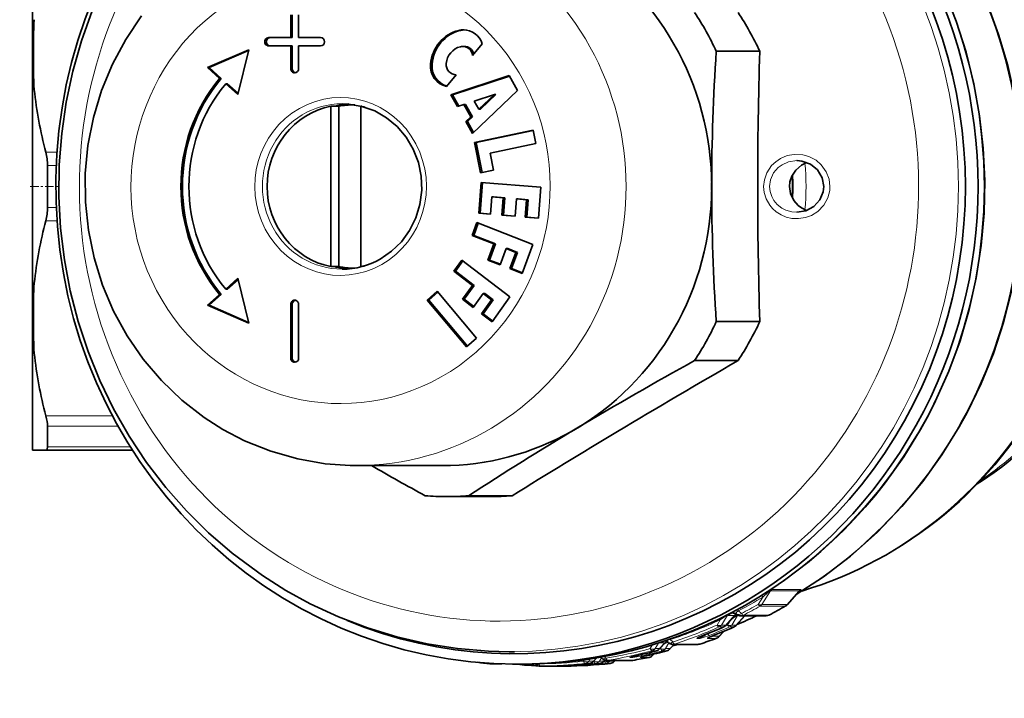
# Model space of a CAD drawing. Extents: x 0 to 210, y 0 to 297.
# Drawn here: x 71 to 119, y 66 to 99 of the extents above; entities that cross this region are included whole.
import ezdxf

# ---------------------------------------------------------------- set-up
doc = ezdxf.new("R2010")
doc.units = 0
doc.linetypes.add('DASHDOT', pattern=[18.5, 12, -3, 0.5, -3])

msp = doc.modelspace()

# ---------------------------------------------------------------- linework, layer by layer
at = {"color": 7, "lineweight": 35}
for p, q in [((71.869873, 103.374359), (71.869873, 97.142342)), ((84.360168, 97.825417), (84.360168, 98.925423)), ((84.437813, 97.825417), (84.437813, 98.925423)), ((84.746536, 98.925423), (84.746536, 97.825417)), ((83.297653, 97.825417), (84.360168, 97.825417)), ((84.437813, 97.825417), (84.360168, 97.825417)), ((84.746536, 97.825417), (85.809059, 97.825417)), ((82.331726, 97.234505), (80.338501, 96.373222)), ((82.32254, 97.196983), (80.416145, 96.373222)), ((81.801338, 95.066902), (82.331726, 97.234505)), ((84.360168, 97.425423), (83.297653, 97.425423)), ((84.360168, 96.325417), (84.360168, 97.425423)), ((84.437813, 97.425423), (84.360168, 97.425423)), ((84.437813, 96.325417), (84.437813, 97.425423)), ((84.746536, 97.425423), (84.746536, 96.325417)), ((85.809059, 97.425423), (84.746536, 97.425423)), ((92.7621, 97.4011), (92.684456, 97.4011)), ((93.632195, 97.526871), (93.163002, 96.968094)), ((71.869873, 97.142342), (71.869873, 96.857399)), ((71.869873, 96.857506), (71.87133, 96.739304)), ((71.869873, 96.857399), (71.869873, 96.738098)), ((71.869873, 96.738098), (71.869873, 84.393333)), ((104.956688, 97.163765), (107.061913, 97.163765)), ((80.92363, 95.850693), (80.338501, 96.373222)), ((80.416145, 96.373222), (80.338501, 96.373222)), ((81.001282, 95.850693), (80.416145, 96.373222)), ((81.001282, 95.850693), (80.92363, 95.850693)), ((92.370071, 96.02375), (91.900879, 95.464966)), ((92.108994, 95.06073), (94.93972, 95.984818)), ((92.186646, 95.06073), (94.951675, 95.963379)), ((94.93972, 95.984818), (95.340576, 95.266022)), ((81.801338, 95.066902), (81.216202, 95.589432)), ((81.293846, 95.589432), (81.216202, 95.589432)), ((81.815262, 95.12381), (81.293846, 95.589432)), ((92.42775, 94.489151), (92.108994, 95.06073)), ((92.186646, 95.06073), (92.108994, 95.06073)), ((92.493439, 94.510597), (92.186646, 95.06073)), ((95.340576, 95.266022), (93.152199, 93.190109)), ((94.215576, 95.072784), (93.239227, 94.754059)), ((93.460777, 94.356781), (94.215576, 95.072784)), ((93.538422, 94.356781), (94.293221, 95.072784)), ((94.293221, 95.072784), (94.215576, 95.072784)), ((86.309357, 94.503563), (86.309357, 86.747276)), ((86.309357, 94.503563), (86.697586, 94.503563)), ((86.697586, 86.747276), (86.697586, 94.503563)), ((87.460358, 94.575417), (87.422028, 94.575417)), ((87.758247, 94.503563), (87.758247, 86.747276)), ((87.758247, 94.503563), (87.796532, 94.503563)), ((92.739136, 94.590797), (92.42775, 94.489151)), ((93.074165, 93.990036), (92.739136, 94.590797)), ((92.81678, 94.590797), (92.739136, 94.590797)), ((93.15181, 93.990036), (92.81678, 94.590797)), ((93.239227, 94.754059), (93.460777, 94.356781)), ((93.538422, 94.356781), (93.460777, 94.356781)), ((92.833443, 93.761688), (93.074165, 93.990036)), ((92.911087, 93.761688), (93.15181, 93.990036)), ((93.15181, 93.990036), (93.074165, 93.990036)), ((93.152199, 93.190109), (92.833443, 93.761688)), ((92.911087, 93.761688), (92.833443, 93.761688)), ((93.20298, 93.238281), (92.911087, 93.761688)), ((93.256294, 92.755936), (96.095901, 93.354042)), ((93.333939, 92.755936), (96.098984, 93.338341)), ((96.095901, 93.354042), (96.223, 92.707291)), ((93.545158, 91.286049), (93.256294, 92.755936)), ((93.333939, 92.755936), (93.256294, 92.755936)), ((93.619713, 91.301758), (93.333939, 92.755936)), ((96.223, 92.707291), (94.00811, 92.240768)), ((94.00811, 92.240768), (94.169868, 91.417633)), ((72.59156, 89.610306), (72.59156, 91.640533)), ((108.867378, 91.875366), (108.85553, 91.87542)), ((94.169868, 91.417633), (93.545158, 91.286049)), ((93.458786, 89.328522), (93.572464, 90.823891)), ((93.53643, 89.328522), (93.650108, 90.823891)), ((93.572464, 90.823891), (96.461304, 90.588516)), ((96.461304, 90.588516), (96.347626, 89.09314)), ((94.100212, 90.118851), (94.036552, 89.281441)), ((94.649094, 90.074135), (94.100212, 90.118851)), ((94.177856, 90.118851), (94.100212, 90.118851)), ((94.726738, 90.074135), (94.177856, 90.118851)), ((94.585434, 89.236717), (94.649094, 90.074135)), ((94.726738, 90.074135), (94.649094, 90.074135)), ((94.663078, 89.236717), (94.726738, 90.074135)), ((95.284637, 90.022346), (95.220978, 89.184937)), ((95.775742, 89.982338), (95.284637, 90.022346)), ((95.362282, 90.022346), (95.284637, 90.022346)), ((95.853386, 89.982338), (95.362282, 90.022346)), ((95.712082, 89.14492), (95.775742, 89.982338)), ((95.853386, 89.982338), (95.775742, 89.982338)), ((95.789726, 89.14492), (95.853386, 89.982338)), ((94.036552, 89.281441), (93.458786, 89.328522)), ((93.53643, 89.328522), (93.458786, 89.328522)), ((94.037033, 89.287727), (93.53643, 89.328522)), ((95.220978, 89.184937), (94.585434, 89.236717)), ((94.663078, 89.236717), (94.585434, 89.236717)), ((95.221458, 89.191223), (94.663078, 89.236717)), ((96.347626, 89.09314), (95.712082, 89.14492)), ((95.789726, 89.14492), (95.712082, 89.14492)), ((96.348106, 89.099426), (95.789726, 89.14492)), ((93.138718, 88.25827), (93.361984, 88.876472)), ((93.216362, 88.25827), (93.430099, 88.850105)), ((93.361984, 88.876472), (96.076248, 87.825851)), ((94.188232, 87.852028), (93.138718, 88.25827)), ((93.216362, 88.25827), (93.138718, 88.25827)), ((94.265884, 87.852028), (93.216362, 88.25827)), ((93.904083, 87.065224), (94.188232, 87.852028)), ((93.981735, 87.065224), (94.265884, 87.852028)), ((94.265884, 87.852028), (94.188232, 87.852028)), ((96.076248, 87.825851), (95.568832, 86.420845)), ((94.785378, 87.620888), (94.501221, 86.834084)), ((95.255844, 87.438782), (94.785378, 87.620888)), ((94.863022, 87.620888), (94.785378, 87.620888)), ((95.333496, 87.438782), (94.863022, 87.620888)), ((94.971695, 86.651978), (95.255844, 87.438782)), ((95.049347, 86.651978), (95.333496, 87.438782)), ((95.333496, 87.438782), (95.255844, 87.438782)), ((86.309357, 86.747276), (86.697586, 86.747276)), ((87.758247, 86.747276), (87.796494, 86.747276)), ((92.261955, 86.534004), (92.641159, 87.064552)), ((92.3396, 86.534004), (92.691338, 87.026115)), ((92.641159, 87.064552), (94.970558, 85.280083)), ((94.501221, 86.834084), (93.904083, 87.065224)), ((93.981735, 87.065224), (93.904083, 87.065224)), ((94.51075, 86.860458), (93.981735, 87.065224)), ((87.460197, 86.675423), (87.422028, 86.675423)), ((93.162659, 85.844009), (92.261955, 86.534004)), ((92.3396, 86.534004), (92.261955, 86.534004)), ((93.240303, 85.844009), (92.3396, 86.534004)), ((95.568832, 86.420845), (94.971695, 86.651978)), ((95.049347, 86.651978), (94.971695, 86.651978)), ((95.578362, 86.447212), (95.049347, 86.651978)), ((81.801338, 86.183937), (81.216202, 85.661407)), ((81.815262, 86.127029), (81.293846, 85.661407)), ((81.801338, 86.183937), (82.331726, 84.016335)), ((92.680031, 85.16877), (93.162659, 85.844009)), ((92.757675, 85.16877), (93.240303, 85.844009)), ((93.240303, 85.844009), (93.162659, 85.844009)), ((80.92363, 85.400146), (80.338501, 84.877617)), ((81.001282, 85.400146), (80.416145, 84.877617)), ((81.001282, 85.400146), (80.92363, 85.400146)), ((81.293846, 85.661407), (81.216202, 85.661407)), ((91.451485, 85.558952), (90.970345, 85.125954)), ((91.484901, 85.51915), (91.047989, 85.125954)), ((93.352592, 83.294823), (91.451485, 85.558952)), ((93.675125, 85.451431), (93.192497, 84.776192)), ((94.078888, 85.14212), (93.675125, 85.451431)), ((93.752769, 85.451431), (93.675125, 85.451431)), ((94.156532, 85.14212), (93.752769, 85.451431)), ((82.331726, 84.016335), (80.338501, 84.877617)), ((80.416145, 84.877617), (80.338501, 84.877617)), ((82.32254, 84.053856), (80.416145, 84.877617)), ((84.360168, 82.325417), (84.360168, 84.925423)), ((84.437813, 82.325417), (84.437813, 84.925423)), ((84.746536, 84.925423), (84.746536, 82.325417)), ((90.970345, 85.125954), (92.87146, 82.861824)), ((91.047989, 85.125954), (90.970345, 85.125954)), ((91.047989, 85.125954), (92.915688, 82.901627)), ((93.192497, 84.776192), (92.680031, 85.16877)), ((92.757675, 85.16877), (92.680031, 85.16877)), ((93.219971, 84.814629), (92.757675, 85.16877)), ((93.59626, 84.466881), (94.078888, 85.14212)), ((93.673904, 84.466881), (94.156532, 85.14212)), ((94.156532, 85.14212), (94.078888, 85.14212)), ((94.970558, 85.280083), (94.108727, 84.074303)), ((71.869873, 84.393333), (71.87088, 84.481102)), ((71.869873, 84.108566), (71.869873, 84.393333)), ((94.108727, 84.074303), (93.59626, 84.466881)), ((93.673904, 84.466881), (93.59626, 84.466881)), ((94.1362, 84.112732), (93.673904, 84.466881)), ((71.869873, 84.108566), (71.869873, 77.87648)), ((104.956688, 84.087074), (107.061913, 84.087074)), ((92.87146, 82.861824), (93.352592, 83.294823)), ((103.90612, 82.203247), (106.011353, 82.203247)), ((72.59156, 78.025421), (72.59156, 79.040535)), ((71.869873, 77.87648), (71.955704, 77.87542)), ((71.955704, 77.87542), (72.51387, 77.87542)), ((76.701843, 77.87542), (72.513863, 77.87542)), ((91.692543, 77.12542), (87.551819, 77.12542)), ((91.916687, 75.62542), (94.021919, 75.62542)), ((92.967255, 75.664902), (95.072479, 75.664902)), ((108.973129, 71.057976), (108.391197, 70.397522)), ((108.98304, 71.068329), (108.973129, 71.057976)), ((105.860115, 69.892166), (105.41539, 69.396141)), ((105.88916, 69.919373), (105.860115, 69.892166)), ((105.908165, 69.937241), (105.922905, 69.947449)), ((105.918648, 69.396141), (106.334312, 69.859726)), ((106.139908, 69.859863), (107.367264, 69.859863)), ((105.08445, 68.851425), (105.315056, 69.10582)), ((102.498756, 68.574188), (102.205917, 68.255524)), ((102.617279, 68.585228), (102.637871, 68.564919)), ((102.709175, 68.255524), (102.914131, 68.478508)), ((102.848465, 68.478508), (104.07045, 68.478508)), ((102.851654, 68.410515), (103.117332, 68.478401)), ((95.186371, 68.12542), (94.939011, 68.12542)), ((99.181427, 67.82415), (98.998016, 67.642311)), ((99.370834, 67.857071), (99.434784, 67.792007)), ((99.501282, 67.642311), (99.571915, 67.712326)), ((99.64875, 67.702332), (100.868019, 67.702332)), ((100.004539, 67.642311), (100.065094, 67.702332)), ((100.868019, 67.702332), (100.916077, 67.706215)), ((101.875565, 67.941307), (101.94001, 68.010735)), ((94.030777, 67.53772), (94.000038, 67.539291)), ((94.030777, 67.53772), (94.580246, 67.53772)), ((95.459595, 67.497475), (95.100273, 67.526421)), ((95.308083, 67.525421), (95.429108, 67.525421)), ((95.429108, 67.525421), (95.599197, 67.525421)), ((96.20594, 67.533936), (96.229179, 67.51136)), ((96.438187, 67.426552), (97.659874, 67.426552)), ((97.56929, 67.453209), (97.838615, 67.471046)), ((97.659874, 67.426552), (97.662773, 67.426567)), ((98.072556, 67.453209), (98.341881, 67.471046))]:
    msp.add_line(p, q, dxfattribs=at)
at = {"color": 7, "lineweight": 13}
for p, q in [((92.570869, 98.17363), (92.493225, 98.17363)), ((84.437813, 96.325417), (84.360168, 96.325417)), ((91.20137, 96.542625), (91.123726, 96.542625)), ((72.513878, 92.281776), (73.052643, 92.281776)), ((72.59156, 91.640533), (73.016762, 91.640533)), ((72.59156, 89.610306), (73.016762, 89.610306)), ((72.513863, 88.969063), (73.052643, 88.969063)), ((84.437813, 84.925423), (84.360168, 84.925423)), ((84.437813, 82.325417), (84.360168, 82.325417)), ((75.73671, 79.531776), (72.513863, 79.531776)), ((76.004044, 79.040535), (72.59156, 79.040535)), ((76.60675, 78.025421), (72.59156, 78.025421)), ((107.165359, 70.411331), (107.575508, 71.064217)), ((107.575508, 71.064217), (108.969894, 71.064217)), ((107.652596, 71.135406), (109.046982, 71.135406)), ((108.969894, 71.064217), (108.394615, 70.411331)), ((106.97963, 70.411331), (107.206688, 70.769096)), ((106.033371, 70.104507), (106.172165, 69.975166)), ((108.30674, 70.333633), (107.077484, 70.333633)), ((108.394615, 70.411331), (107.165359, 70.411331)), ((108.315422, 70.335732), (108.30674, 70.333633)), ((105.149216, 69.665771), (104.992119, 69.411835)), ((105.494652, 69.889557), (105.201942, 69.411835)), ((105.835945, 69.875198), (105.420479, 69.411835)), ((105.523323, 69.889557), (105.494652, 69.889557)), ((105.495384, 69.411835), (105.641823, 69.64856)), ((105.550468, 69.875198), (105.835945, 69.875198)), ((105.627602, 69.975967), (105.615829, 69.975967)), ((105.627617, 69.975861), (105.628098, 69.982315)), ((105.7052, 69.411835), (105.989098, 69.875198)), ((105.948784, 69.928856), (105.859596, 69.891998)), ((105.861702, 69.894257), (105.860207, 69.892281)), ((105.932213, 69.941177), (105.871933, 69.90451)), ((105.923737, 69.411835), (106.325455, 69.85984)), ((105.986389, 69.90229), (105.980988, 69.894257)), ((105.980988, 69.894257), (105.989098, 69.875198)), ((105.989098, 69.875198), (106.045174, 69.875198)), ((106.269859, 69.891754), (107.497215, 69.891754)), ((105.088318, 69.321045), (105.306854, 69.321045)), ((105.090591, 68.868279), (105.300255, 69.099564)), ((105.201942, 69.411835), (105.420479, 69.411835)), ((105.314316, 69.32254), (105.306854, 69.321045)), ((105.495384, 69.411835), (105.376106, 69.359566)), ((105.591576, 69.321045), (105.81012, 69.321045)), ((105.7052, 69.411835), (105.923737, 69.411835)), ((105.817574, 69.32254), (105.81012, 69.321045)), ((102.602707, 68.600632), (102.586685, 68.619812)), ((102.716385, 68.728317), (102.727402, 68.708534)), ((102.727402, 68.708534), (102.844757, 68.593811)), ((104.029266, 68.77037), (104.163445, 68.77037)), ((104.220299, 68.868279), (104.294563, 68.868279)), ((104.318016, 68.907074), (104.294563, 68.868279)), ((104.342628, 68.916748), (104.335838, 68.915527)), ((104.532524, 68.77037), (104.959473, 68.77037)), ((104.723557, 68.868279), (105.090591, 68.868279)), ((104.845886, 68.916748), (104.839104, 68.915527)), ((104.965973, 68.771484), (104.959473, 68.77037)), ((101.649223, 68.388115), (101.859055, 68.445641)), ((101.859055, 68.445641), (101.756721, 68.273903)), ((101.843521, 68.168205), (102.057831, 68.168205)), ((101.859055, 68.445641), (101.873268, 68.454391)), ((102.157799, 68.542694), (101.99913, 68.273903)), ((101.99913, 68.273903), (102.21344, 68.273903)), ((102.062843, 68.168854), (102.057831, 68.168205)), ((102.186523, 68.550003), (102.184555, 68.551231)), ((102.203804, 68.54586), (102.463387, 68.54586)), ((102.259979, 68.273903), (102.210815, 68.26088)), ((102.463387, 68.54586), (102.21344, 68.273903)), ((102.259979, 68.273903), (102.328423, 68.388779)), ((102.346786, 68.168205), (102.561096, 68.168205)), ((102.502396, 68.273903), (102.662926, 68.54586)), ((102.502396, 68.273903), (102.716705, 68.273903)), ((102.566109, 68.168854), (102.561096, 68.168205)), ((102.617279, 68.585228), (102.602707, 68.600632)), ((102.716705, 68.273903), (102.904701, 68.478424)), ((102.935402, 68.492302), (104.157364, 68.492302)), ((98.573967, 67.730789), (98.531769, 67.662567)), ((98.860641, 67.77269), (98.793221, 67.662567)), ((98.793221, 67.662567), (99.008835, 67.662567)), ((99.169868, 67.82222), (99.008835, 67.662567)), ((99.035027, 67.662567), (99.016403, 67.66053)), ((99.035027, 67.662567), (99.061272, 67.705002)), ((99.296478, 67.662567), (99.398407, 67.829018)), ((99.296478, 67.662567), (99.512093, 67.662567)), ((99.512093, 67.662567), (99.564346, 67.714355)), ((99.538284, 67.662567), (99.519661, 67.66053)), ((99.538284, 67.662567), (99.564529, 67.705002)), ((99.545609, 67.888466), (99.615746, 67.817635)), ((99.693642, 67.705963), (100.912903, 67.705963)), ((99.799744, 67.662567), (99.824036, 67.702271)), ((99.799744, 67.662567), (100.01535, 67.662567)), ((100.01535, 67.662567), (100.05542, 67.702278)), ((100.791519, 67.850922), (100.907379, 67.850922)), ((101.091713, 67.931961), (101.087509, 67.931511)), ((101.294777, 67.850922), (101.710953, 67.850922)), ((101.594971, 67.931961), (101.590767, 67.931511)), ((101.714821, 67.851303), (101.710953, 67.850922)), ((101.723976, 67.960724), (101.884056, 67.960724)), ((101.884056, 67.960724), (101.927734, 68.007774)), ((96.441093, 67.426567), (97.662773, 67.426567)), ((97.559814, 67.450027), (97.658302, 67.450027)), ((98.06308, 67.450027), (98.16156, 67.450027)), ((98.602074, 67.557106), (98.817688, 67.557106)), ((99.105331, 67.557106), (99.320946, 67.557106)), ((99.608589, 67.557106), (99.824203, 67.557106))]:
    msp.add_line(p, q, dxfattribs=at)
at = {"color": 7, "linetype": 'DASHDOT', "lineweight": 13, "ltscale": 0.034407}
msp.add_line((71.755188, 90.62542), (73.131454, 90.62542), dxfattribs=at)
at = {"color": 7, "lineweight": 35}
for points in [[(117.096558, 79.689636), (117.779617, 81.097458), (118.367065, 82.550217), (118.856171, 84.041), (119.244713, 85.562798), (119.530884, 87.108406), (119.713387, 88.670563), (119.791367, 90.241913), (119.764481, 91.815063), (119.632851, 93.382622), (119.397079, 94.93721), (119.058243, 96.471519), (118.617897, 97.978302), (118.078064, 99.450478), (117.441254, 100.881035), (116.710365, 102.263245), (115.888824, 103.590477), (114.980392, 104.856476), (114.008537, 106.033447), (113.048622, 107.053589), (111.820465, 108.19043), (110.562073, 109.196075), (109.290207, 110.070808), (107.962532, 110.852982)], [(115.990723, 100.074913), (116.566422, 98.616005), (117.044525, 97.120117), (117.422852, 95.594177), (117.699677, 94.04525), (117.873741, 92.480507), (117.944252, 90.907188), (117.910889, 89.332573), (117.773804, 87.763931), (117.533623, 86.208519), (117.191437, 84.673538), (116.748802, 83.166092), (116.207733, 81.693161), (115.570702, 80.261604), (115.217094, 79.563416)], [(74.748077, 99.11248), (74.235092, 97.674088), (73.81826, 96.203323), (73.499435, 94.706978), (73.280045, 93.19191), (73.161049, 91.665085), (73.142975, 90.133492), (73.225906, 88.604156), (73.40947, 87.084084), (73.692856, 85.580238), (74.074814, 84.099548), (74.55365, 82.648796), (75.12722, 81.234703), (75.792984, 79.863792), (76.547935, 78.542442), (77.388718, 77.276779), (78.311493, 76.072784), (79.312134, 74.936043), (80.386017, 73.872009), (81.528328, 72.885651), (82.994179, 71.802925), (84.132278, 71.084045), (85.311287, 70.438171), (86.67144, 69.805977), (88.070763, 69.271103), (89.50267, 68.836151), (90.960358, 68.503273), (92.437035, 68.274094), (93.925522, 68.14975), (94.939011, 68.12542)], [(77.146965, 98.873535), (76.382477, 97.740715), (75.735222, 96.535355), (75.211365, 95.270042), (74.815826, 93.957817), (74.552277, 92.612091), (74.423126, 91.246391), (74.429565, 89.874451), (74.571526, 88.510063), (74.847725, 87.166908), (75.255608, 85.858566), (75.791397, 84.598412), (76.450027, 83.399429), (77.225342, 82.274017), (78.109756, 81.234238), (79.094574, 80.291313), (80.169846, 79.455673), (81.082237, 78.873962), (82.133049, 78.325981), (83.393211, 77.818848), (84.698944, 77.447182), (86.035957, 77.215454), (87.24453, 77.129105), (87.551819, 77.12542)], [(88.696228, 87.112946), (89.243866, 87.488777), (89.722488, 87.956093), (90.117989, 88.501534), (90.418564, 89.109322), (90.615196, 89.761711), (90.70195, 90.43956), (90.676193, 91.122887), (90.538704, 91.79155), (90.293648, 92.425858), (89.94841, 93.007256), (89.513321, 93.518822), (89.001282, 93.945839), (88.427353, 94.276154), (87.808205, 94.500473), (87.161705, 94.612534), (86.852516, 94.62542)], [(109.328888, 91.790108), (109.075134, 91.662117), (108.797012, 91.418678), (108.611496, 91.128418), (108.521507, 90.843658), (108.501511, 90.62542)], [(110.154686, 90.62542), (110.079933, 91.04393), (109.856987, 91.422546), (109.522308, 91.698837), (109.099716, 91.853256), (108.867378, 91.875366)], [(108.501511, 90.62542), (108.550148, 90.28698), (108.71254, 89.942963), (108.920395, 89.706459), (109.08007, 89.585533), (109.328575, 89.460854)], [(108.855629, 89.37542), (109.290123, 89.447113), (109.669388, 89.650337), (109.964417, 89.973335), (110.128052, 90.373215), (110.154686, 90.62542)], [(108.828621, 70.893768), (110.142693, 71.751747), (111.447762, 72.746544), (112.736336, 73.891426), (113.939835, 75.14003), (114.951218, 76.356583), (115.877235, 77.643005), (116.713425, 78.992935), (117.096558, 79.689636)], [(72.59156, 78.025421), (72.576103, 77.922363), (72.556717, 77.892265), (72.513863, 77.87542)]]:
    msp.add_lwpolyline(points, dxfattribs=at)
at = {"color": 7, "lineweight": 13}
for points in [[(110.454689, 90.62542), (110.411209, 90.986572), (110.277214, 91.339081), (110.034286, 91.678574), (109.789391, 91.890305), (109.432236, 92.078468), (109.146957, 92.157097), (108.71859, 92.177696), (108.386726, 92.115761), (108.066063, 91.98288), (107.828896, 91.825035), (107.634071, 91.639839), (107.397079, 91.285004), (107.281425, 90.952965), (107.245331, 90.62542)], [(108.85553, 91.87542), (108.449776, 91.814552), (108.146118, 91.678757), (107.957077, 91.540222), (107.731689, 91.280365), (107.580437, 90.94931), (107.53511, 90.62542)], [(107.245331, 90.62542), (107.274742, 90.329369), (107.367813, 90.030045), (107.543503, 89.723007), (107.677284, 89.564224), (107.859665, 89.401756), (108.096718, 89.251671), (108.342262, 89.148888), (108.618385, 89.08448), (108.930122, 89.069313), (109.267242, 89.12014), (109.560532, 89.227028), (109.867622, 89.418953), (110.160362, 89.724358), (110.350616, 90.072212), (110.442184, 90.43087), (110.454689, 90.62542)], [(107.53511, 90.62542), (107.560089, 90.384033), (107.63932, 90.139763), (107.743843, 89.952156), (107.905075, 89.758972), (108.134094, 89.579529), (108.313896, 89.486053), (108.611168, 89.397163), (108.855629, 89.37542)], [(107.206688, 70.769096), (107.450684, 70.986076), (107.531822, 71.048676), (107.562973, 71.066017), (107.569687, 71.06749), (107.572098, 71.067268), (107.574257, 71.066154), (107.575508, 71.064217)], [(107.479988, 71.060753), (107.619446, 71.127548), (107.652596, 71.135406)], [(109.046982, 71.135406), (109.05201, 71.134804), (109.053802, 71.134003), (109.055466, 71.132118), (109.055756, 71.129417), (109.055161, 71.127174), (109.052116, 71.121742), (109.033157, 71.101608), (108.963615, 71.047127)], [(105.945763, 69.932304), (105.921829, 69.978813), (105.921486, 70.005714), (105.944443, 70.049255), (106.033371, 70.104515)], [(105.149216, 69.665771), (105.346985, 69.81723), (105.462318, 69.888901), (105.480415, 69.894791), (105.48687, 69.89518), (105.491371, 69.893898), (105.492905, 69.892685), (105.494652, 69.889557)], [(105.980988, 69.894257), (105.957726, 69.885315), (105.898254, 69.850235), (105.669388, 69.679291)], [(102.586685, 68.619812), (102.581001, 68.640755), (102.589905, 68.662079), (102.617485, 68.681732), (102.727402, 68.708534)], [(104.029266, 68.77037), (104.022812, 68.770866), (104.020599, 68.771538), (104.019203, 68.772522), (104.018745, 68.774239), (104.020264, 68.777008), (104.029228, 68.78418), (104.064789, 68.803314), (104.335838, 68.915527)], [(104.622108, 68.915527), (104.324936, 68.809357), (104.220963, 68.779884), (104.163445, 68.77037)], [(104.477524, 68.969833), (104.35952, 68.883308), (104.313599, 68.860291), (104.303368, 68.858673), (104.299751, 68.859276), (104.29541, 68.863159), (104.294563, 68.868279)], [(104.532524, 68.77037), (104.52607, 68.770866), (104.523857, 68.771538), (104.522461, 68.772522), (104.522003, 68.774239), (104.523521, 68.777008), (104.532486, 68.78418), (104.568054, 68.803314), (104.839104, 68.915527)], [(100.791519, 67.850922), (100.781288, 67.851601), (100.779434, 67.852173), (100.778534, 67.852936), (100.778755, 67.854019), (100.779556, 67.854805), (100.786415, 67.858307), (100.817528, 67.868248), (101.087509, 67.931511)], [(101.377266, 67.931511), (100.924835, 67.851631), (100.907379, 67.850922)], [(101.294777, 67.850922), (101.284546, 67.851601), (101.282692, 67.852173), (101.281792, 67.852936), (101.282013, 67.854019), (101.282814, 67.854805), (101.289673, 67.858307), (101.320793, 67.868248), (101.590767, 67.931511)], [(97.559814, 67.450027), (97.546242, 67.450302), (97.544937, 67.450462), (97.550041, 67.451721), (97.837318, 67.471001)], [(98.06308, 67.450027), (98.0495, 67.450302), (98.048195, 67.450462), (98.053299, 67.451721), (98.340576, 67.471001)]]:
    msp.add_lwpolyline(points, dxfattribs=at)
at = {"color": 7, "lineweight": 35}
for centre, radius, start, end in [((88.722397, 96.984154), 16.853332, 174.185588, 179.462428), ((88.754578, 97.019371), 16.885622, 180.950348, 185.812404), ((204.185852, 90.462639), 99.454221, 176.136577, 179.906227), ((312.369904, 90.62542), 205.411406, 178.175948, 181.824052), ((91.584076, 97.37159), 19.737055, 185.997803, 194.944012), ((70.031334, 91.658501), 2.559954, 359.598034, 14.093649), ((96.788261, 90.62542), 11.869935, 357.249076, 2.750923), ((204.223114, 90.787567), 99.49143, 180.093377, 183.861606), ((70.031334, 89.592339), 2.559953, 345.906324, 0.401968), ((91.584663, 83.879135), 19.737652, 165.056289, 174.002115), ((86.848465, 90.367546), 3.742321, 270.065451, 299.585297), ((88.740005, 84.232483), 16.871018, 174.186134, 179.155643), ((88.722549, 84.266693), 16.853483, 180.537586, 185.814385), ((91.584694, 84.621712), 19.737685, 185.997994, 194.943711), ((201.063354, -93.675117), 200.928977, 118.916763, 120.788999), ((310.235229, -272.405243), 409.211844, 119.938231, 120.886398), ((108.711281, 90.294106), 16.619262, 302.273345, 318.928806), ((184.344147, -65.084984), 167.80999, 120.881822, 122.992227), ((296.410156, -248.698273), 381.769877, 120.932188, 121.828568), ((204.224213, 280.244293), 233.886219, 240.279242, 241.009034), ((97.255524, 89.63485), 22.243588, 297.438937, 299.816075), ((108.165199, 70.597275), 0.301622, 299.87086, 318.526285), ((105.776802, 69.721275), 0.269296, 50.265917, 89.575219), ((106.139839, 70.159866), 0.3, 230.490953, 270.013378), ((97.580673, 89.516922), 21.755841, 292.640278, 295.373003), ((107.367203, 70.159866), 0.3, 270.011984, 297.437236), ((96.337425, 89.451576), 22.040021, 291.297593, 294.035317), ((96.840683, 89.451576), 22.040017, 291.297593, 294.035317), ((105.192131, 69.596535), 0.3, 294.034238, 318.089321), ((105.695389, 69.596535), 0.3, 294.034238, 318.089321), ((102.428673, 68.388824), 0.272727, 59.531218, 75.765069), ((102.702415, 68.386261), 0.277119, 120.042706, 137.301433), ((102.435822, 68.401138), 0.258491, 45.412664, 59.513597), ((105.668686, 65.343529), 3.810965, 110.360482, 114.48677), ((97.380066, 89.357048), 21.93881, 288.010216, 290.229146), ((106.171951, 65.343529), 3.810966, 110.360482, 114.48677), ((104.862236, 69.052979), 0.3, 290.229474, 317.791603), ((96.409058, 89.237572), 21.814131, 282.395657, 285.021407), ((96.912323, 89.237572), 21.814129, 282.395657, 285.021407), ((101.985092, 68.458603), 0.3, 285.020786, 317.397825), ((102.488358, 68.458603), 0.3, 285.020786, 317.397825), ((102.848534, 68.778503), 0.3, 225.394839, 269.985777), ((104.070503, 68.778503), 0.3, 269.989506, 288.009642), ((99.648712, 68.002335), 0.3, 224.513567, 270.00721), ((102.139671, 62.8624), 5.176467, 101.679503, 104.604306), ((97.428055, 89.179146), 21.754384, 279.226436, 281.364681), ((102.642937, 62.8624), 5.176467, 101.679503, 104.604306), ((101.655708, 68.145424), 0.3, 281.364367, 317.125547), ((96.22184, 89.133255), 21.707963, 262.49517, 264.125502), ((97.225876, 89.106178), 21.680768, 265.327089, 267.654476), ((96.438202, 67.726555), 0.3, 225.832504, 269.996097), ((97.439232, 89.106506), 21.681094, 270.590754, 276.321276), ((96.431793, 89.117729), 21.692355, 273.718448, 276.320443), ((96.935051, 89.117729), 21.692353, 273.718448, 276.320443), ((98.78685, 67.855408), 0.3, 276.32017, 314.73967), ((99.290115, 67.855408), 0.3, 276.32017, 314.73967), ((99.793373, 67.855408), 0.3, 276.32017, 314.73967)]:
    msp.add_arc(centre, radius, start, end, dxfattribs=at)
at = {"color": 7, "lineweight": 13}
for centre, radius, start, end in [((120.174797, 97.00042), 48.248724, 177.991397, 182.008603), ((120.582268, 84.241409), 48.656266, 177.997639, 179.718588), ((120.325706, 84.253792), 48.399653, 179.731756, 182.006336), ((96.110367, 88.991592), 21.335131, 297.716803, 301.338729), ((106.966316, 70.579147), 0.305913, 38.317167, 57.892752), ((105.70681, 69.86441), 0.405201, 36.324339, 48.332495), ((95.938591, 89.885971), 22.38674, 297.201847, 299.550825), ((96.076965, 89.480598), 22.082066, 297.489842, 299.878694), ((97.25341, 89.620972), 22.230101, 297.439244, 299.816464), ((108.376915, 70.408211), 0.017903, 323.186059, 9.984692), ((96.114716, 88.980728), 21.32345, 288.066066, 295.06768), ((104.76207, 69.402039), 0.468401, 34.263497, 42.755188), ((105.779266, 69.978844), 0.118123, 298.671684, 314.264702), ((106.078613, 69.700623), 0.290769, 122.149874, 138.243521), ((96.072441, 89.598335), 22.069322, 287.870457, 293.838888), ((96.160767, 89.301895), 21.88459, 288.032838, 294.075349), ((96.336342, 89.435577), 22.024179, 291.297736, 294.035529), ((96.649338, 89.337456), 21.923053, 291.325795, 294.07248), ((96.8396, 89.435577), 22.02418, 291.297736, 294.035529), ((105.397659, 69.410416), 0.02281, 321.15836, 3.553398), ((105.900917, 69.410416), 0.02281, 321.15836, 3.553399), ((102.408592, 68.384567), 0.290465, 48.063047, 69.8786), ((102.407181, 68.395729), 0.287122, 51.303275, 67.229566), ((97.37941, 89.339928), 21.921776, 288.010325, 290.229276), ((105.064346, 68.868149), 0.026194, 320.247251, 0.277555), ((96.142105, 89.367912), 21.828444, 279.156617, 284.904891), ((96.208733, 89.144432), 21.719873, 279.232883, 285.036249), ((96.408813, 89.219063), 21.795645, 282.395698, 285.021475), ((96.706795, 89.166122), 21.742173, 282.404475, 285.034644), ((96.912071, 89.219063), 21.795645, 282.395698, 285.021475), ((102.182426, 68.275749), 0.031029, 319.278525, 356.593097), ((103.13089, 67.338776), 1.344867, 112.317714, 122.687437), ((102.389877, 68.673843), 0.147593, 299.871085, 317.530645), ((102.685684, 68.275749), 0.031029, 319.278525, 356.593097), ((96.158165, 89.268166), 21.735584, 270.58628, 276.269414), ((98.96846, 67.670998), 0.041214, 315.854291, 348.205517), ((99.471725, 67.670998), 0.041214, 315.854291, 348.205517), ((99.974983, 67.670998), 0.041214, 315.854291, 348.205517), ((97.427948, 89.15995), 21.735197, 279.226463, 281.364722), ((101.849594, 67.964104), 0.034587, 318.715885, 354.399799), ((95.469666, 67.535782), 0.039781, 195.105819, 257.595705), ((96.21788, 89.073479), 21.64806, 270.590782, 276.323052), ((97.417503, 77.775589), 10.328673, 271.335935, 273.929132), ((97.439224, 89.086838), 21.661427, 270.591314, 276.321221), ((96.431778, 89.097878), 21.672498, 273.718448, 276.320443), ((98.130974, 67.508987), 0.038662, 210.150526, 261.446244), ((96.720718, 89.078415), 21.653011, 273.719152, 276.322717), ((97.920761, 77.775589), 10.328673, 271.335935, 273.929132), ((96.935043, 89.097878), 21.672498, 273.718448, 276.320443), ((98.634232, 67.508987), 0.038662, 210.150526, 261.446244), ((97.223976, 89.078415), 21.653011, 273.719152, 276.322717)]:
    msp.add_arc(centre, radius, start, end, dxfattribs=at)
at = {"color": 7, "lineweight": 35}
for centre, major_axis, ratio, start_param, end_param in [((95.178673, 90.62542), (0, -22.599998), 0.965926, 5.903508867, 9.804483385), ((95.308083, 90.62542), (0, -23.099998), 0.965926, 3.207017382, 6.283185307), ((95.308083, 90.62542), (0, -23.099998), 0.965926, 0, 3.141592654), ((91.692543, 90.62542), (0, -13.5), 0.965926, 0.5, 2.641592654), ((91.916687, 90.62542), (0, -15), 0.965926, 2.021823139, 2.166967066), ((94.021919, 90.62542), (0, -15), 0.965926, 2.021823139, 2.166967066), ((92.913246, 96.363892), (0, 1.861252), 0.965926, 0.235805444, 1.474617223), ((92.990891, 96.363892), (0, 1.861252), 0.965926, 0.235805444, 1.474617223), ((92.718887, 97.201309), (0, 1), 0.965926, 6.283183722, 6.518990752), ((92.796539, 97.201309), (0, 1), 0.965926, 0.040150679, 0.235805444), ((92.718887, 97.201309), (0, 1), 0.965926, 5.044001538, 6.283183722), ((83.297653, 97.62542), (0, 0.199997), 0.965926, 0, 3.141592654), ((83.375298, 97.62542), (0, 0.199997), 0.965926, 0, 3.141592654), ((85.809059, 97.62542), (0, 0.199997), 0.965926, 3.141592654, 6.283185307), ((92.78157, 96.482391), (0, 0.930626), 0.965926, 0.235805444, 1.474617223), ((92.684395, 96.9011), (0, 0.5), 0.965926, 6.28305845, 6.518990752), ((92.684395, 96.9011), (0, 0.5), 0.965926, 4.846781553, 6.28305845), ((92.762039, 96.9011), (0, 0.5), 0.965926, 4.998816471, 6.28305845), ((84.553352, 96.325417), (0, 0.199997), 0.965926, 1.570796327, 3.141592654), ((84.630997, 96.325417), (0, 0.199997), 0.965926, 1.570796327, 2.939260659), ((84.553352, 96.325417), (0, 0.199997), 0.965926, 3.141592654, 4.71238898), ((92.08519, 96.446594), (0, 1), 0.965926, 1.474617223, 2.949606436), ((92.162834, 96.446594), (0, 1), 0.965926, 1.474617223, 2.881103815), ((92.367538, 96.523743), (0, 0.5), 0.965926, 1.474617223, 3.146826421), ((86.774986, 90.62542), (0, 8), 0.965926, 0.859046896, 2.282545758), ((86.852631, 90.62542), (0, 8), 0.965926, 0.859046896, 2.282545758), ((86.774986, 90.62542), (0, 7.599998), 0.965926, 0.859046896, 2.282545758), ((87.033798, 90.62542), (0, 3.949997), 0.965926, 0.191033217, 2.950559436), ((87.422028, 90.62542), (0, 4), 0.965926, 0.073979462, 0.247416383), ((87.422028, 90.62542), (0, -3.949997), 0.965926, 3.141592654, 3.332625871), ((87.422028, 90.62542), (0, -3.949997), 0.965926, 3.131314042, 3.141592654), ((87.033798, 90.62542), (0, 3.949997), 0.965926, 6.0409837, 6.09215209), ((87.422028, 90.62542), (0, 4), 0.965926, 2.894158102, 3.067616965), ((87.422028, 90.62542), (0, -3.949997), 0.965926, 6.09215209, 6.283185307), ((87.033798, 90.62542), (0, 3.949997), 0.965926, 3.332625871, 3.383666278), ((87.422028, 90.62542), (0, -3.949997), 0.965926, 0, 0.010277929), ((84.553352, 84.925423), (0, 0.199997), 0.965926, 0, 1.570796327), ((84.630997, 84.925423), (0, 0.199997), 0.965926, 0.20232639, 1.570796327), ((84.553352, 84.925423), (0, 0.199997), 0.965926, 4.71238898, 6.283185307), ((91.916687, 90.62542), (0, -15), 0.965926, 0.974625587, 1.119769515), ((94.021919, 90.62542), (0, -15), 0.965926, 0.974625587, 1.119769515), ((84.553352, 82.325417), (0, 0.199997), 0.965926, 1.570796327, 3.141592654), ((84.630997, 82.325417), (0, 0.199997), 0.965926, 1.570796327, 2.939260659), ((84.553352, 82.325417), (0, 0.199997), 0.965926, 3.141592654, 4.71238898), ((103.577522, 90.631676), (0.094467, -20.381805), 0.970104, 0.278097461, 1.067897965), ((71.947632, 80.080185), (0.556389, -1.28495), 0.252261, 0.527478996, 1.023839667), ((95.597214, 90.626953), (0.02626, -23.101517), 0.967409, 6.282098825, 7.353470524), ((91.692543, 90.62542), (0, 13.5), 0.965926, 3.141592654, 3.641592654), ((91.916687, 90.62542), (0, -15), 0.965926, 6.210613343, 6.283185307), ((91.916687, 90.62542), (0, -15), 0.965926, 0, 0.072571964), ((94.021919, 90.62542), (0, -15), 0.965926, 0, 0.072571964)]:
    msp.add_ellipse(centre, major_axis=major_axis, ratio=ratio, start_param=start_param, end_param=end_param, dxfattribs=at)
at = {"color": 7, "lineweight": 13}
for centre, major_axis, ratio, start_param, end_param in [((94.43924, 90.62542), (0, 21.017639), 0.965926, 0.5, 6.783185307), ((95.598953, 90.62542), (0, -23.099998), 0.965926, 0.000010834, 3.141603487), ((94.93924, 90.62542), (0, 22.5), 0.965926, 3.14158182, 6.283174473), ((97.671967, 90.62542), (0, 22.849998), 0.965926, 4.21238898, 5.797085222), ((87.551437, 90.62542), (0, 13.5), 0.965926, 3.14162174, 6.283214394), ((86.774986, 90.62542), (0, 10.5), 0.965926, 0.5, 6.783185307), ((86.774986, 90.62542), (0, 4.300003), 0.965926, 3.641592601, 9.924777909), ((86.852631, 90.62542), (0, 4), 0.965926, 0.000029086, 3.14162174), ((97.623184, 90.62542), (0, 12.085785), 0.965926, 4.618729123, 4.80605191), ((97.515976, 90.62542), (0, 11.5), 0.965926, 4.668295893, 4.756482068), ((103.599716, 90.62542), (0, -20.374931), 0.965926, 0.283579218, 1.070796327), ((97.671967, 90.62542), (0, -22.849998), 0.965926, 0.531508921, 1.070796327), ((108.905731, 90.62542), (0, -16.900002), 0.965926, 0.573563328, 0.842391012), ((107.803856, 70.879517), (0, 0.300003), 0.965926, 0.549176502, 0.907571211), ((109.198242, 70.879517), (0, 0.300003), 0.965926, 0.549176502, 0.907571211), ((108.196434, 70.440216), (0.782494, 0.626976), 0.024941, 6.139854494, 6.416579558), ((106.937012, 70.596024), (0.149445, -0.260124), 0.230406, 5.361647981, 6.153890669), ((106.937012, 70.596024), (0.254196, -0.159325), 0.498918, 5.1761751, 6.045622932), ((106.937012, 70.596024), (0, -0.300003), 0.965926, 0.506091147, 0.907571211), ((108.166267, 70.596024), (0, -0.300003), 0.965926, 0.506091147, 0.907571211), ((105.723, 69.704857), (0, 0.300003), 0.965926, 0.691548074, 0.907571211), ((105.751671, 69.704857), (-0.263153, -0.144051), 0.975562, 3.513566093, 5.093614822), ((105.751671, 69.704857), (0, 0.300003), 0.965926, 0.442471901, 0.907571211), ((105.907265, 70.347977), (-0.377312, -0.466484), 0.203952, 6.199581576, 6.446678822), ((105.778816, 69.690498), (0, -0.300003), 0.965926, 3.141651581, 4.049163865), ((105.751671, 69.704857), (-0.297913, -0.035355), 0.99321, 3.892171825, 5.021481175), ((106.064293, 69.690498), (0, -0.300003), 0.965926, 3.667208847, 4.049163836), ((106.086777, 69.696205), (0.178635, -0.24102), 0.985457, 3.141507906, 3.355964955), ((106.137726, 70.161575), (-0.18866, -0.233238), 0.203952, 6.200945349, 6.281310413), ((106.139839, 70.159866), (-0.205933, -0.218155), 0.540111, 0.094418543, 1.187765127), ((97.671967, 90.62542), (0, -22.849998), 0.965926, 0.385325048, 0.430420203), ((106.217445, 69.690498), (0, -0.300003), 0.965926, 3.972609177, 4.049163865), ((106.139839, 70.159866), (0, 0.300003), 0.965926, 3.141834339, 3.606880748), ((106.139839, 70.159866), (0.138474, -0.266129), 0.23484, 5.350760514, 6.163431241), ((107.367203, 70.159866), (0, 0.300003), 0.965926, 3.141809236, 3.60688075), ((107.367203, 70.159866), (-0.138237, 0.266251), 0.227766, 3.022046415, 3.14153275), ((104.973595, 69.596535), (0.255913, -0.156555), 0.53152, 5.095669634, 6.04001529), ((104.973595, 69.596535), (0.122368, -0.273911), 0.240592, 5.340122972, 6.177419806), ((104.973595, 69.596535), (0, -0.300003), 0.965926, 0.407052054, 0.907571211), ((105.192131, 69.596535), (0, -0.300003), 0.965926, 0.407052053, 0.907571211), ((105.476852, 69.596535), (0.255913, -0.156555), 0.53152, 5.095669631, 6.04001529), ((105.476852, 69.596535), (0.122368, -0.273911), 0.240592, 5.340122968, 6.177419806), ((105.476852, 69.596535), (0, -0.300003), 0.965926, 0.407052054, 0.907571211), ((105.695389, 69.596535), (0, -0.300003), 0.965926, 0.407052056, 0.907571214), ((102.691734, 68.36116), (0, -0.300003), 0.965926, 3.615395639, 4.04916383), ((102.414871, 68.365295), (-0.152122, -0.258568), 0.978527, 3.141733655, 3.401246355), ((102.392654, 68.394196), (-0.230164, 0.192421), 0.991906, 4.698566402, 4.955160948), ((103.932037, 69.052979), (0, -0.300003), 0.965926, 0.342171884, 0.719585672), ((104.066216, 69.052979), (0, -0.300003), 0.965926, 0.342171884, 0.907571211), ((104.435295, 69.052979), (0, -0.300003), 0.965926, 0.342171884, 0.719585675), ((104.519928, 69.196259), (0.1091, -0.279457), 0.244683, 5.419920208, 6.18892309), ((104.862236, 69.052979), (0, -0.300003), 0.965926, 0.342171886, 0.907571212), ((101.770782, 68.458603), (0.258415, -0.15239), 0.575905, 4.988216777, 6.031044366), ((101.770782, 68.458603), (0.07782, -0.289734), 0.252171, 5.334097341, 6.215997877), ((101.770782, 68.458603), (0, -0.300003), 0.965926, 0.253727678, 0.907571211), ((101.985092, 68.458603), (0, -0.300003), 0.965926, 0.253727678, 0.907571211), ((102.557205, 69.014145), (-0.373726, -0.462044), 0.203952, 0.030463274, 0.163493515), ((102.432152, 68.36116), (0, -0.300003), 0.965926, 3.981345897, 4.049163865), ((102.274048, 68.458603), (0.258415, -0.15239), 0.575905, 4.988216779, 6.031044366), ((102.274048, 68.458603), (0.07782, -0.289734), 0.252171, 5.334097341, 6.215997876), ((102.274048, 68.458603), (0, -0.300003), 0.965926, 0.253727678, 0.907571211), ((102.488358, 68.458603), (0, -0.300003), 0.965926, 0.253727678, 0.907571212), ((102.848534, 68.778503), (-0.210663, -0.213593), 0.473327, 0, 1.107202974), ((102.848534, 68.778503), (0.09285, -0.285271), 0.248939, 5.333004509, 6.202993121), ((102.848534, 68.778503), (0, 0.300003), 0.965926, 3.14133571, 3.446037144), ((97.671967, 90.62542), (0, -22.849998), 0.965926, 0.237056594, 0.248694847), ((104.070503, 68.778503), (0, 0.300003), 0.965926, 3.141403069, 3.446037144), ((104.070503, 68.778503), (-0.092751, 0.285301), 0.244893, 3.061485927, 3.141592654), ((98.571243, 67.855408), (0.033035, -0.298172), 0.258041, 5.386737291, 6.254678703), ((98.571243, 67.855408), (0.255898, -0.156578), 0.632938, 4.937548809, 6.024208458), ((98.571243, 67.855408), (0, -0.300003), 0.965926, 0.106598375, 0.872664626), ((98.78685, 67.855408), (0, -0.300003), 0.965926, 0.106598375, 0.872664626), ((99.074501, 67.855408), (0.033035, -0.298172), 0.258041, 5.38673729, 6.254678703), ((99.074501, 67.855408), (0.255898, -0.156578), 0.632938, 4.937548811, 6.024208459), ((99.074501, 67.855408), (0, -0.300003), 0.965926, 0.106598375, 0.872664626), ((99.290115, 67.855408), (0, -0.300003), 0.965926, 0.106598375, 0.872664626), ((99.648712, 68.002335), (0.213928, 0.210327), 0.420825, 3.141592654, 4.177231895), ((99.577759, 67.855408), (0.033035, -0.298172), 0.258041, 5.38673729, 6.254678703), ((99.577759, 67.855408), (0.255898, -0.156578), 0.632938, 4.937548811, 6.024208459), ((99.577759, 67.855408), (0, -0.300003), 0.965926, 0.106598375, 0.872664626), ((99.648712, 68.002335), (0.048126, -0.296112), 0.256656, 5.343525549, 6.241654583), ((99.648712, 68.002335), (0, 0.300003), 0.965926, 3.141722943, 3.297263404), ((99.793373, 67.855408), (0, -0.300003), 0.965926, 0.106598375, 0.872664626), ((100.736275, 68.145424), (0, -0.300003), 0.965926, 0.191818144, 0.502369094), ((100.867981, 68.002335), (0, 0.300003), 0.965926, 3.141722943, 3.297263405), ((100.852135, 68.145424), (0, -0.300003), 0.965926, 0.191818144, 0.728552202), ((100.867981, 68.002335), (-0.048096, 0.29612), 0.254722, 3.100083907, 3.141592654), ((101.239532, 68.145424), (0, -0.300003), 0.965926, 0.191818144, 0.502369094), ((101.31707, 68.224968), (0.064438, -0.292999), 0.254497, 5.620561611, 6.227560951), ((101.655708, 68.145424), (0, -0.300003), 0.965926, 0.191818144, 0.907571211), ((94.030739, 67.837715), (-0.030701, -0.298424), 0.256926, 5.877204505, 6.309677942), ((94.030739, 67.837715), (0, -0.300003), 0.965926, 0.000120448, 0.364403492), ((96.438202, 67.726555), (-0.20903, -0.215195), 0.385749, 0.000000312, 0.933602895), ((96.438202, 67.726555), (0.00309, -0.299988), 0.25887, 5.407894103, 6.280517804), ((97.546478, 67.74971), (0, -0.300003), 0.965926, 0.04606125, 0.204190717), ((97.644958, 67.74971), (0, -0.300003), 0.965926, 0.04606125, 0.313410655), ((98.049736, 67.74971), (0, -0.300003), 0.965926, 0.04606125, 0.204190717), ((98.148216, 67.74971), (0, -0.300003), 0.965926, 0.04606125, 0.313410656)]:
    msp.add_ellipse(centre, major_axis=major_axis, ratio=ratio, start_param=start_param, end_param=end_param, dxfattribs=at)

doc.saveas('drawing.dxf')
